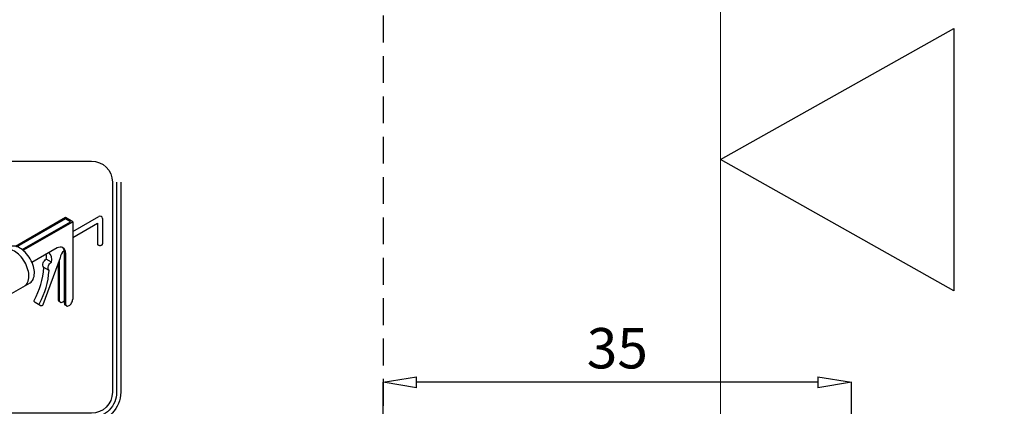
# Model space of a CAD drawing. Units: millimetres. Extents: x -448 to 175867, y -2261 to 550.
# Drawn here: x 1477 to 1551, y -18 to 11 of the extents above; entities that cross this region are included whole.
import ezdxf

# ---------------------------------------------------------------- set-up
doc = ezdxf.new("R2010")
doc.units = ezdxf.units.MM
doc.linetypes.add('ACISOTGL', pattern=[3, 2, -1])
doc.layers.get('0').update_dxf_attribs({"color": 252})
for name, color, linetype in [('CONST18', 3, 'Continuous'), ('PROFILI', 1, 'Continuous'), ('Quote', 252, 'Continuous')]:
    doc.layers.add(name, color=color, linetype=linetype)
doc.layers.add('MURO', color=4, linetype='Continuous', lineweight=0)
doc.styles.add('ROMANS', font='ARIALN.TTF')
doc.dimstyles.new('UNIFORM', dxfattribs={"dimtxt": 2, "dimasz": 1.5, "dimexe": 0, "dimexo": 1, "dimgap": 1, "dimtad": 1, "dimrnd": 0.5, "dimdsep": 46, "dimtxsty": 'ROMANS', "dimcen": 2, "dimclrd": 252, "dimclre": 252, "dimclrt": 3, "dimadec": 1, "dimazin": 2, "dimtfac": 1, "dimtmove": 0, "dimatfit": 3, "dimfxl": 0.18, "dimtolj": 1, "dimtzin": 0, "dimarcsym": 0})

# ---------------------------------------------------------------- blocks, each defined once
blk = doc.blocks.new('_ClosedBlank')
at = {"color": 0, "linetype": 'ByBlock', "lineweight": -2}
for p, q in [((-1, 0.1666666666666667), (0, 0)), ((-1, 0.1666666666666667), (-1, -0.1666666666666667)), ((0, 0), (-1, -0.1666666666666667))]:
    blk.add_line(p, q, dxfattribs=at)
blk = doc.blocks.new('*D169')
at = {"color": 252, "linetype": 'ByBlock', "lineweight": -2, "transparency": 16777216}
for p, q in [((65.71836042792961, 39.90404736961273), (65.71836042792961, 49.94972307313401)), ((98.03166523714503, 49.94972307313401), (68.21836042792961, 49.94972307313401)), ((100.531665237145, 39.90404736961227), (100.531665237145, 49.94972307313401))]:
    blk.add_line(p, q, dxfattribs=at)
at = {"layer": 'DEFPOINTS', "color": 0, "transparency": 16777216}
for p in [(65.71836042792961, 49.94972307313401), (65.71836042792961, 38.90404736961273), (100.531665237145, 38.90404736961227)]:
    blk.add_point(p, dxfattribs=at)
at = {"color": 252, "lineweight": -2, "transparency": 16777216, "xscale": 2.5, "yscale": 2.5, "zscale": 2.5, "rotation": 180}
blk.add_blockref('_ClosedBlank', (65.71836042792961, 49.94972307313401), dxfattribs=at)
at = {"color": 252, "lineweight": -2, "transparency": 16777216, "xscale": 2.5, "yscale": 2.5, "zscale": 2.5}
blk.add_blockref('_ClosedBlank', (100.531665237145, 49.94972307313401), dxfattribs=at)
at = {"color": 3, "transparency": 16777216, "insert": (83.12501283253732, 52.48144203629909), "char_height": 3, "attachment_point": 5, "style": 'ROMANS'}
blk.add_mtext('\\A1;35', dxfattribs=at)
blk = doc.blocks.new('Siliconatura')
for p, q in [((2.584876757746883, -9.748911872091924), (11.10981434381551, -4.827036861950461)), ((4.115807846986286, -12.4005623015415), (12.64074543305497, -7.478687291399979)), ((13.39288723385869, -9.181228428040555), (13.00787135537701, -8.958939406958166)), ((2.656449234280217, -10.81037903980297), (0.7609984231528415, -12.23909584933421)), ((2.656449234280217, -10.81037903980297), (3.062398643140625, -10.57600403932003)), ((3.232336552732136, -11.80784513479625), (3.638285961592601, -11.57347013431337)), ((1.047248160317793, -12.73501984535571), (3.232336552732136, -11.80784513479625))]:
    blk.add_line(p, q)
for points in [[(12.120386327642, -5.073849808662715), (15.79945750407308, -2.949737074582401), (15.25819162559253, -2.637237073938479), (11.55042037883823, -4.777919801345632)], [(12.05456861668688, -5.021638702239187), (15.64320750407296, -2.94973707458243), (15.25819162559259, -2.727448053499387), (11.65734700475866, -4.806396664647792)], [(15.79945750407302, -3.666266204818072), (17.73352135529774, -2.549633919683572)], [(18.02057093453016, -2.715362071524225), (18.02057093453016, -4.595483363256363)], [(15.79945750407308, -2.949737074582401), (15.79945750407308, -8.711936403957452)], [(15.79945750407302, -4.108207943059654), (17.63783816222031, -3.046818375205305)], [(17.63783816222031, -3.046818375205305), (17.63783816222031, -4.595483363256363)], [(14.22407019929096, -5.955515340287263), (13.83905432080928, -5.733226319204931)], [(14.79505074711199, -5.835461043260324), (14.79505074711199, -8.757041893737892)], [(14.04150328205128, -6.583607570593244), (13.6564874035696, -6.361318549510855)], [(14.71692574711199, -6.049301721211322), (14.71692574711199, -8.711936403957452)], [(14.87431730019733, -8.932248197097124), (14.79619230019728, -8.887142707316684)], [(15.33745817867782, -9.199642707960578), (15.25933317867782, -9.154537218180138)]]:
    blk.add_lwpolyline(points)
for points in [[(12.23479602419451, -5.945295338916566, 0.05875186753536829), (11.86467000390576, -5.449180363819153, 0.07234108405762163), (11.46933047957475, -5.137237077158147, 0.1066170543909976), (11.02093114506584, -4.993025166701699, 0.1568512196707187), (10.70386493495511, -5.061411862433403, 0.156851219670797)], [(12.64074543305497, -5.710920338433596, 0.05875186753536829), (12.27061941276617, -5.214805363336211, 0.07234108405762163), (11.87527988843522, -4.902862076675206, 0.1066170543909976), (11.42688055392625, -4.758650166218757, 0.1568512196707187), (11.10981434381551, -4.827036861950461, 0.156851219670797)], [(12.76403037556202, -5.952241744816746), (14.64678390159332, -4.865233489744867, -0.08018195532658282), (14.86185886295397, -4.808305055481782, -0.1568512196707906), (15.06002524427322, -4.851046740314075, -0.1568512196708078), (15.19612381979817, -5.001293018296451, -0.1066170543910251), (15.25819162559253, -5.289062499517115), (15.25819162559253, -9.024436404601346)], [(15.16521210965391, -5.100707844543734, 0.2153886557075084), (14.86795178137481, -5.635919198907345), (13.58997995378212, -9.133933432694278, -0.8442997637851003), (13.32346094321815, -9.018813956034961, 0.1140272448173887), (14.04150328205128, -6.583607570593244, -0.443604573099861), (14.22407019929096, -5.95551534028732, 0.2604459050845442), (14.02981402530497, -5.2265625)], [(15.01941920698835, -4.831167480424767, -0.1220164287196451), (15.11799881979823, -4.956187528516011, -0.1066170543910251), (15.18006662559253, -5.243957009736647), (15.18006662559247, -8.979330914820906)], [(17.63783816222031, -4.595483363256363, 0.1568512196708078), (17.65025172337914, -4.634080955819286, 0.1066170543908398), (17.69388807903391, -4.673608363256335, 0.07234108405762883), (17.75236565065325, -4.696908666738864, 0.05875186753533271), (17.82920454837523, -4.705968797816752, 0.05875186753508044), (17.90604344609721, -4.696908666738892, 0.07234108405743048), (17.96452101771649, -4.673608363256335, 0.1066170543911227), (18.00815737337132, -4.634080955819229, 0.1568512196709796), (18.02057093453016, -4.595483363256363, 0.1568512196710748)], [(17.96510218453011, -4.595483363256335, 0.0827923653709926), (17.96452101771644, -4.59199763628672, 0.1066170543900209)], [(12.64074543305497, -7.478687291399979, 0.1568512196707756), (12.8585031538949, -7.23829324662816, 0.1066170543909947), (12.95781164316577, -6.777862076675234, 0.07234108405764986), (12.88533059454278, -6.279516362153942, 0.05875186753536307), (12.64074543305497, -5.710920338433596, 0.05875186753536829)], [(13.00787135537701, -8.958939406958166, -0.333189380426657), (12.93844506473647, -8.796524934952572, 0.1140272448173887), (13.6564874035696, -6.361318549510855, -0.443604573099861), (13.83905432080928, -5.733226319204931, 0.1312085290278405), (13.8343508872149, -5.334291909294791)], [(12.23479602419457, -7.713062291882949, 0.1568512196707756), (12.45255374503449, -7.47266824711113, 0.1066170543909947), (12.5518622343053, -7.012237077158204, 0.07234108405764986), (12.47938118568231, -6.513891362636883, 0.05875186753536307), (12.23479602419451, -5.945295338916566, 0.05875186753536829)], [(14.71692574766962, -8.711936403635463, 0.1066170543909238), (14.74175286998729, -8.827044196123666, 0.1568512196709654), (14.79619230019728, -8.887142707316684, 0.1568512196708078)], [(14.79505074766962, -8.75704189341593, 0.1066170543909238), (14.81987786998729, -8.872149685904105, 0.156851219670946), (14.87431730019733, -8.932248197097124, 0.1568512196708078), (14.95358385272505, -8.949344871030036, 0.1066170543910076), (15.06568368635232, -8.91329189341593, 0.07234108405764061), (15.16451856743504, -8.835306071750693, 0.008716663476342161), (15.18006662559247, -8.818308972039915, 0.05875186753535362)], [(15.72019095098767, -8.97867183883983, 0.05875186753535362), (15.78133724135967, -8.836522832909736, 0.0723410840576665), (15.79945750351544, -8.711936404279413, 0.1066170543910784)], [(4.521757255846751, -10.39842034809215, 0.05875186753536829), (4.151631235557943, -9.90230537299476, 0.07234108405762163), (3.756291711226993, -9.590362086333755, 0.1066170543909976), (3.307892376718087, -9.44615017587725, 0.1568512196707187), (2.990826166607292, -9.514536871608954, 0.156851219670797)], [(15.18006662615011, -8.979330914498945, 0.1066170543909238), (15.20489374846784, -9.09443870698712, 0.156851219670935), (15.25933317867782, -9.154537218180138, 0.1568512196708078)], [(15.25819162615011, -9.024436404279413, 0.1066170543909238), (15.28301874846784, -9.13954419676756, 0.156851219670946), (15.33745817867782, -9.199642707960578, 0.1568512196708078), (15.41672473120553, -9.216739381893518, 0.1066170543910076), (15.5288245648328, -9.180686404279413, 0.07234108405764061), (15.62765944591553, -9.102700582614148, 0.05875186753535362), (15.72019095098767, -8.97867183883983, 0.05875186753535362)], [(4.115807846986286, -10.63279534857512, 0.05875186753536829), (3.745681826697478, -10.1366803734777, 0.07234108405762163), (3.350342302366585, -9.824737086816697, 0.1066170543909976), (2.901942967857622, -9.68052517636022, 0.1568512196707303), (2.584876757746883, -9.748911872091924, 0.156851219670797), (2.3671190369069, -9.989305916863742, 0.1066170543910295), (2.267810547636032, -10.4497370868167, 0.07234108405765029), (2.340291596259021, -10.94808280133799, 0.008063894210659539), (2.365888676661484, -11.02939224258282, 0.05875186753539039)], [(3.232336552732136, -11.80784513479625, 0.1568512196708733), (3.314250043684183, -11.71741658266322, 0.1066170543910285), (3.351606721582925, -11.5442171005574, 0.07234108405763827), (3.324341668946943, -11.35675537924627, 0.05875186753539868), (3.232336552732136, -11.14286773813404, 0.05875186753535967), (3.093106980081018, -10.95624514965795, 0.07234108405774688), (2.944392893506176, -10.83890206078402, 0.1066170543909904), (2.77571940313095, -10.78465415179235, 0.1568512196707445), (2.656449234280274, -10.81037903980297, 0.06122884389375299)], [(2.89738527441051, -11.94997135523084, 0.008063894515682452), (2.955002778035691, -12.01279380015566, 0.07234108405765864), (3.350342302366585, -12.32473708681675, 0.1066170543910263), (3.798741636875434, -12.46894899727312, 0.1568512196708423), (4.115807846986286, -12.4005623015415, 0.1568512196707756), (4.33356556782627, -12.16016825676968, 0.1066170543909947), (4.432874057097081, -11.69973708681675, 0.07234108405764986), (4.360393008474091, -11.20139137229543, 0.05875186753536307), (4.115807846986286, -10.63279534857512, 0.05875186753536829)], [(3.638285961592601, -10.90849273765113, 0.05875186753535967), (3.499056388941426, -10.72187014917506, 0.07234108405774688), (3.350342302366585, -10.60452706030114, 0.1066170543909904), (3.181668811991301, -10.55027915130944, 0.1568512196707445), (3.062398643140625, -10.57600403932003, 0.1568512196706958)], [(3.638285961592601, -11.57347013431337, 0.1568512196708733), (3.720199452544534, -11.48304158218028, 0.1066170543910285), (3.757556130443277, -11.30984210007449, 0.07234108405763827), (3.730291077807294, -11.12238037876338, 0.05875186753539868), (3.638285961592601, -10.90849273765113, 0.05875186753535967)], [(4.521757255846751, -12.16618730105853, 0.1568512196707756), (4.739514976686678, -11.92579325628671, 0.1066170543909947), (4.838823465957546, -11.46536208633378, 0.07234108405764986), (4.766342417334499, -10.96701637181249, 0.05875186753536307), (4.521757255846751, -10.39842034809215, 0.05875186753536829)]]:
    blk.add_lwpolyline(points, format="xyb")
for points in [[(1.058170638820343, -12.39812301379396, 0.05875186753534914), (0.988772010015964, -12.30510145596307, 0.07234108405733634), (0.9146458492041347, -12.24661208971426, 0.1066170543908539), (0.8305709739836402, -12.21957235650362, 0.1568512196703308), (0.7711210595879265, -12.23239486195334, 0.156851219670687), (0.7302914869304686, -12.27746874534802, 0.1066170543910246), (0.7116711451920992, -12.36379958971426, 0.07234108405770864), (0.7252613418089595, -12.45723941118692, 0.05875186753551193), (0.7711210595879265, -12.56385116563459, 0.05875186753546154), (0.840519688392078, -12.65687272346534, 0.07234108405777383), (0.9146458492041347, -12.71536208971429, 0.1066170543909303), (0.9987207244245155, -12.74240182292488, 0.1568512196706297), (1.058170638820343, -12.72957931747521, 0.1568512196703881), (1.099000211477801, -12.68450543408053, 0.1066170543909481), (1.117620553216057, -12.59817458971426, 0.072341084057664), (1.10403035659931, -12.50473476824152, 0.05875186753536622)], [(0.9905124041496833, -12.43718551379396, 0.05875186753502248), (0.9320547371529528, -12.35882916374942, 0.0723410840579904), (0.8755833492039642, -12.31427032438484, 0.10661705438992), (0.8228697868079848, -12.29731685689487, 0.1568512196717279), (0.8101835595879265, -12.30005309662403, 0.156851219670563), (0.8014707928617213, -12.30967157180999, 0.1066170543910338), (0.789796145192156, -12.36379958971426, 0.07234108405720831), (0.8001495380702863, -12.43498466594627, 0.05875186753584125), (0.838779294258643, -12.52478866563462, 0.05875186753564503), (0.8972369612557713, -12.60314501567962, 0.07234108405740412), (0.9537083492040779, -12.64770385504357, 0.1066170543908883), (1.006421911600455, -12.66465732253363, 0.1568512196707447), (1.019108138820343, -12.66192108280458, 0.156851219671252), (1.027820905546605, -12.65230260761848, 0.106617054390609), (1.039495553216057, -12.59817458971426, 0.0723410840575729), (1.029142160337869, -12.52698951348177, 0.05875186753541203)]]:
    blk.add_lwpolyline(points, format="xyb", close=True)
blk.add_arc((17.83031566807625, -2.713437555748584), 0.1902649998670292, 359.420447733561, 120.5795522663989)
at = {"layer": 'CONST18'}
blk.add_lwpolyline([(1.5625, -17.1875, -0.4142135623730951), (0, -15.625), (0, 0, -0.4142135623730951), (1.5625, 1.5625), (17.1875, 1.5625, -0.4142135623730951), (18.75, 0), (18.75, -15.625, -0.4142135623730951), (17.1875, -17.1875)], format="xyb", close=True, dxfattribs=at)
for points in [[(19.375, 0), (19.375, -15.625, -0.4142135623730955), (17.1875, -17.8125), (1.5625, -17.8125)], [(19.0625, 0), (19.0625, -15.625, -0.4142135623730956), (17.1875, -17.50000000000003), (1.5625, -17.50000000000003)]]:
    blk.add_lwpolyline(points, format="xyb", dxfattribs=at)
blk = doc.blocks.new('Nodo Fisso laterale Dx')
at = {"color": 32, "linetype": 'ACISOTGL', "true_color": 0xcd6928}
blk.add_lwpolyline([(65.71836042792961, 80.2068836428407), (65.71836042792961, 38.90404736961273), (100.531665237145, 38.90404736961227), (100.5316652371357, -163.0039360288138), (165.3166924068585, -163.0039360288138)], dxfattribs=at)
at = {"layer": 'MURO'}
blk.add_line((90.79120764170915, -208.436551426309), (90.79120764170915, 80.7695877890105), dxfattribs=at)
at = {"layer": 'PROFILI'}
blk.add_lwpolyline([(108.1133750766903, 76.26260847918113), (108.1133750766903, 56.73942353279674), (90.79120764170915, 66.50101600598893), (90.79120764170915, 66.50101600598893)], close=True, dxfattribs=at)
blk.add_blockref('Siliconatura', (26.86357187553153, 64.83492269497674))
at = {"transparency": 33554687}
dim = blk.add_linear_dim(base=(65.71836042792961, 49.94972307313401), p1=(100.531665237145, 38.90404736961227), p2=(65.71836042792961, 38.90404736961273), dimstyle='UNIFORM', override={"dimtxt": 3, "dimasz": 2.5, "dimblk": 'ClosedBlank', "dimldrblk": 'ClosedBlank', "dimfxl": 0, "dimarcsym": 1}, dxfattribs=at)
dim.commit()
dim.dimension.update_dxf_attribs({"geometry": '*D169', "text_midpoint": (83.12501283253732, 52.48144203629909)})

msp = doc.modelspace()

# ---------------------------------------------------------------- block references
msp.add_blockref('Nodo Fisso laterale Dx', (1438.745699269695, -65.70844820860258))

# ---------------------------------------------------------------- texts
at = {"layer": 'Quote', "insert": (-446.7646993142544, 547.9735409602025), "char_height": 121.6392219350683, "attachment_point": 1, "style": 'ROMANS'}
msp.add_mtext_dynamic_manual_height_columns('\\A1;\\pi1443.90487;{\\C32;\\c2648525;SISTEMA HS-SLIM80-52\\P\\pi230.25077;Soluzione per posa con posizionamento libero su spessore muro}', width=4446.052972459682, gutter_width=105.9063061546927, heights=[0], dxfattribs=at)

doc.saveas('drawing.dxf')
